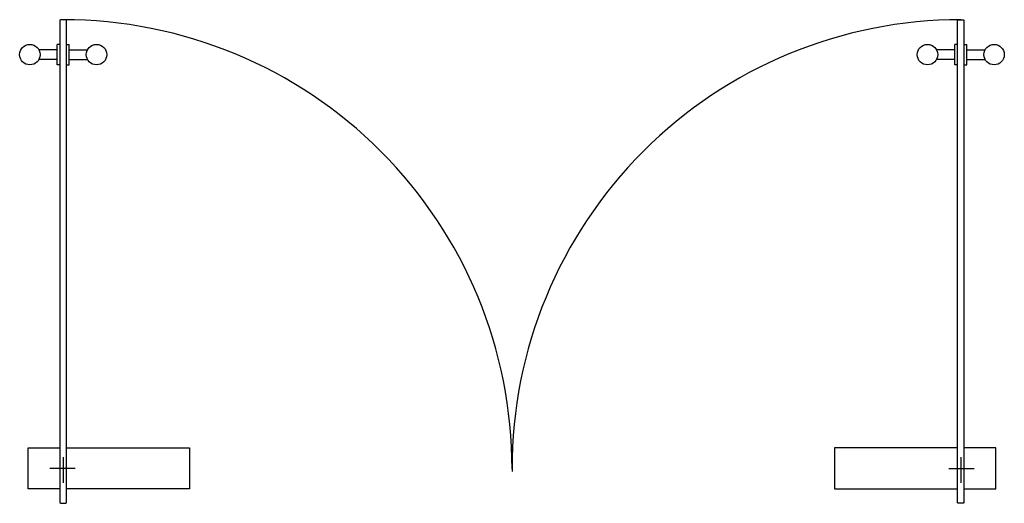
# Model space of a CAD drawing. Units: inches. Extents: x -1098 to -892, y 2786 to 2887.
import ezdxf

# ---------------------------------------------------------------- set-up
doc = ezdxf.new("R2010")
doc.units = ezdxf.units.IN
doc.header["$MEASUREMENT"] = 0
doc.layers.add('freecads.com', color=7, linetype='Continuous')

msp = doc.modelspace()

# ---------------------------------------------------------------- linework, layer by layer
at = {"layer": 'freecads.com'}
for p, q in [((-1089.33, 2887.3), (-1089.45, 2887.18)), ((-1089.45, 2887.18), (-1089.45, 2786.16)), ((-1088.21, 2887.3), (-1089.33, 2887.3)), ((-1088.1, 2887.18), (-1088.21, 2887.3)), ((-1088.1, 2786.16), (-1088.1, 2887.18)), ((-901.57, 2887.18), (-901.46, 2887.3)), ((-901.57, 2786.16), (-901.57, 2887.18)), ((-901.46, 2887.3), (-900.33, 2887.3)), ((-900.33, 2887.3), (-900.22, 2887.18)), ((-900.22, 2887.18), (-900.22, 2786.16)), ((-1090.01, 2877.85), (-1090.01, 2882.12)), ((-1089.45, 2882.12), (-1090.01, 2882.12)), ((-1088.1, 2882.12), (-1087.53, 2882.12)), ((-1087.53, 2877.85), (-1087.53, 2882.12)), ((-902.13, 2877.85), (-902.13, 2882.12)), ((-901.57, 2882.12), (-902.13, 2882.12)), ((-900.22, 2882.12), (-899.66, 2882.12)), ((-899.66, 2877.85), (-899.66, 2882.12)), ((-1090.01, 2881), (-1093.86, 2881)), ((-1087.53, 2881), (-1083.68, 2881)), ((-902.13, 2881), (-905.99, 2881)), ((-899.66, 2881), (-895.8, 2881)), ((-1090.01, 2878.97), (-1093.86, 2878.97)), ((-1089.45, 2877.85), (-1090.01, 2877.85)), ((-1088.1, 2877.85), (-1087.53, 2877.85)), ((-1087.53, 2878.97), (-1083.68, 2878.97)), ((-902.13, 2878.97), (-905.99, 2878.97)), ((-901.57, 2877.85), (-902.13, 2877.85)), ((-900.22, 2877.85), (-899.66, 2877.85)), ((-899.66, 2878.97), (-895.8, 2878.97)), ((-1096.08, 2789.11), (-1096.08, 2797.65)), ((-1096.08, 2797.65), (-1089.45, 2797.65)), ((-1088.1, 2797.65), (-1062.33, 2797.65)), ((-1062.33, 2797.65), (-1062.33, 2789.11)), ((-901.57, 2797.65), (-927.33, 2797.65)), ((-927.33, 2797.65), (-927.33, 2789.11)), ((-893.58, 2797.65), (-900.22, 2797.65)), ((-893.58, 2789.11), (-893.58, 2797.65)), ((-1088.78, 2795.74), (-1088.78, 2790.31)), ((-900.88, 2795.74), (-900.88, 2790.31)), ((-1086.26, 2793.35), (-1091.56, 2793.35)), ((-994.83, 2793.96), (-994.83, 2792.73)), ((-994.83, 2793.96), (-994.83, 2792.73)), ((-903.4, 2793.35), (-898.11, 2793.35)), ((-1089.45, 2789.11), (-1096.08, 2789.11)), ((-1062.33, 2789.11), (-1088.1, 2789.11)), ((-927.33, 2789.11), (-901.57, 2789.11)), ((-900.22, 2789.11), (-893.58, 2789.11)), ((-1089.45, 2786.16), (-1089.33, 2786.05)), ((-1089.33, 2786.05), (-1088.21, 2786.05)), ((-1088.21, 2786.05), (-1088.1, 2786.16)), ((-901.46, 2786.05), (-901.57, 2786.16)), ((-900.33, 2786.05), (-901.46, 2786.05)), ((-900.22, 2786.16), (-900.33, 2786.05))]:
    msp.add_line(p, q, dxfattribs=at)
for centre in [(-1095.75, 2879.98), (-1081.8, 2879.98), (-907.87, 2879.98), (-893.92, 2879.98)]:
    msp.add_circle(centre, 2.14, dxfattribs=at)
for centre, start, end in [((-1088.78, 2793.35), 359.9269, 89.9895), ((-900.88, 2793.35), 90.0105, 180.0731)]:
    msp.add_arc(centre, 93.95, start, end, dxfattribs=at)

doc.saveas('drawing.dxf')
